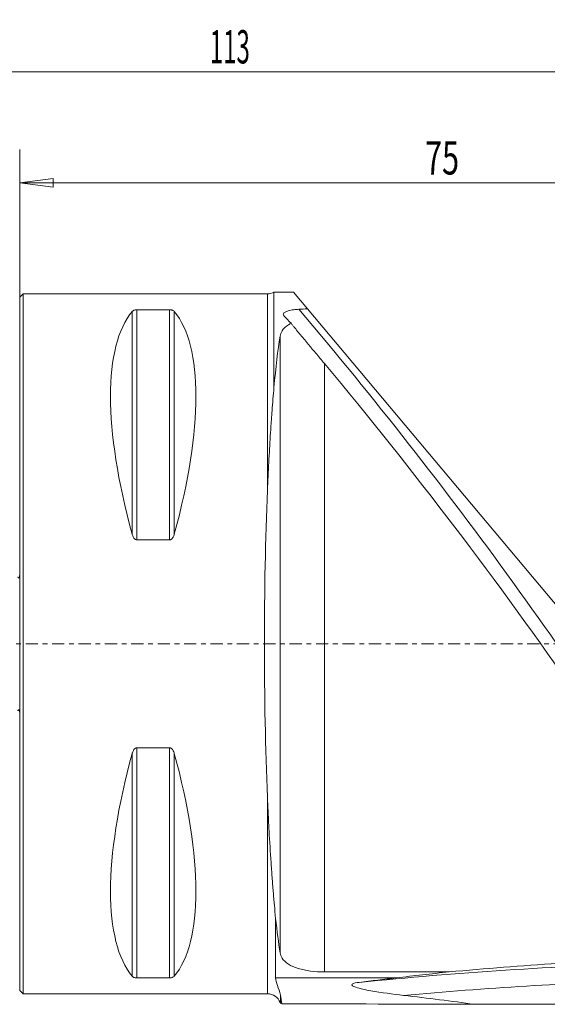
# Model space of a CAD drawing. Units: millimetres. Extents: x -58 to 96, y -33 to 56.
# Drawn here: x 0 to 47, y -32 to 56 of the extents above; entities that cross this region are included whole.
import ezdxf

# ---------------------------------------------------------------- set-up
doc = ezdxf.new("R2010")
doc.units = ezdxf.units.MM
doc.linetypes.add('CENTER', pattern=[47.5, 22, -8.5, 8.5, -8.5])
doc.layers.get('0').update_dxf_attribs({"linetype": 'CONTINUOUS'})
for name, color, linetype in [('1', 4, 'CONTINUOUS'), ('2', 7, 'CONTINUOUS'), ('SK1', 4, 'CONTINUOUS'), ('SK2', 7, 'CONTINUOUS'), ('SK4', 2, 'CENTER')]:
    doc.layers.add(name, color=color, linetype=linetype)
doc.styles.add('iso_b_vert', font='simplex.shx')
doc.dimstyles.get("Standard").update_dxf_attribs({"dimtxt": 0.18, "dimasz": 0.18, "dimexe": 0.18, "dimexo": 0.0625, "dimgap": 0.09, "dimtad": 1, "dimzin": 0, "dimdsep": 52, "dimtxsty": 'Standard', "dimcen": 0.09, "dimadec": 0, "dimazin": 0, "dimtfac": 1, "dimtdec": 4, "dimtofl": 0, "dimtmove": 0, "dimatfit": 3, "dimfxl": 1, "dimtolj": 1, "dimtzin": 0, "dimarcsym": 0})

# ---------------------------------------------------------------- blocks, each defined once
blk = doc.blocks.new('DimnDraft3D1')
at = {"layer": '2', "lineweight": 13}
for p, q in [((0, -30), (0, 44.5)), ((75, -31.5), (75, 44.5)), ((0, 41.5), (2.999999, 41.894957)), ((2.999999, 41.894957), (3.000001, 41.105043)), ((75, 41.5), (71.999999, 41.894957)), ((72.000001, 41.105043), (71.999999, 41.894957)), ((0, 41.5), (75, 41.5)), ((0, 41.5), (3.000001, 41.105043)), ((75, 41.5), (72.000001, 41.105043))]:
    blk.add_line(p, q, dxfattribs=at)
at = {"layer": '2', "lineweight": 18, "insert": (36.457895, 42.25), "char_height": 3, "attachment_point": 7, "line_spacing_factor": 1.084337, "style": 'iso_b_vert'}
blk.add_mtext('\\W0.6740;75', dxfattribs=at)
blk = doc.blocks.new('_CLOSED')
at = {"lineweight": -2}
for p, q in [((-1, 0.166667), (0, 0)), ((-1, 0.166667), (-1, -0.166667)), ((0, 0), (-1, -0.166667)), ((0, 0), (-1, 0))]:
    blk.add_line(p, q, dxfattribs=at)
blk = doc.blocks.new('DimnDraft3D2')
at = {"layer": 'SK2', "lineweight": 13}
for p, q in [((-38, 1.5), (-38, 54.5)), ((75, 1.5), (75, 54.5)), ((-38, 51.5), (-35.000001, 51.894957)), ((-38, 51.5), (75, 51.5)), ((-38, 51.5), (-34.999999, 51.105043)), ((-35.000001, 51.894957), (-34.999999, 51.105043)), ((75, 51.5), (71.999999, 51.894957)), ((72.000001, 51.105043), (71.999999, 51.894957)), ((75, 51.5), (72.000001, 51.105043))]:
    blk.add_line(p, q, dxfattribs=at)
at = {"layer": 'SK2', "lineweight": 18, "insert": (17.086842, 52.25), "char_height": 3, "attachment_point": 7, "line_spacing_factor": 1.084337, "style": 'iso_b_vert'}
blk.add_mtext('\\W0.5296;113', dxfattribs=at)

msp = doc.modelspace()

# ---------------------------------------------------------------- linework, layer by layer
at = {"layer": '1', "lineweight": 18}
for p, q in [((0.3, 31.5), (0, 31.2)), ((0, -31.2), (0, 31.2)), ((22.2792, 31.5), (0.3, 31.5)), ((0.3, 31.5), (0.3, -31.5)), ((24.6214, 31.65), (22.8602, 31.65)), ((22.8602, 31.65), (22.8602, 23.0695)), ((24.6214, 31.65), (25.8739, 30.1574)), ((66.3566, -18.088), (25.8739, 30.1574)), ((10.5387, 30.0806), (13.4613, 30.0806)), ((13.4613, 9.3492), (10.5387, 9.3492)), ((10.5387, -9.3492), (13.4613, -9.3492)), ((23.0124, -30.0713), (23.0124, -24.7165)), ((13.4613, -30.0806), (10.5387, -30.0806)), ((27.4025, -29.5377), (38.6249, -29.5377)), ((0, -31.2), (0.3, -31.5)), ((0.3, -31.5), (22.2792, -31.5)), ((40.903, -32.4532), (58.6911, -32.4532))]:
    msp.add_line(p, q, dxfattribs=at)
at = {"layer": '1', "lineweight": 13}
for p, q in [((22.2792, 13.8156), (22.2792, 31.5)), ((10.1057, 9.8694), (10.1057, 29.914)), ((10.5387, 9.3492), (10.5387, 30.0806)), ((13.4613, 9.3492), (13.4613, 30.0806)), ((13.8943, 9.8694), (13.8943, 29.914)), ((23.4177, -27.8228), (23.4177, 27.7086)), ((27.4025, 25.2322), (27.4025, -29.5377)), ((10.5387, -30.0806), (10.5387, -9.3492)), ((13.4613, -30.0806), (13.4613, -9.3492)), ((10.1057, -29.914), (10.1057, -9.8694)), ((13.8943, -29.914), (13.8943, -9.8694)), ((22.2792, -31.5), (22.2792, -13.8156)), ((33.871, -30.0713), (23.0124, -30.0713)), ((23.4383, -31.6421), (23.4383, -32.3351))]:
    msp.add_line(p, q, dxfattribs=at)
at = {"layer": '1', "lineweight": 18, "extrusion": (0, 0, -1)}
for centre, start, end in [((-22.2792, 32.7), 241.066479, 270), ((-22.2792, -32.7), 90, 160.735087)]:
    msp.add_arc(centre, 1.2, start, end, dxfattribs=at)
for centre, major_axis, ratio, start_param, end_param in [((77.1095, 0.0023), (179.5208, 0.6181), 0.176256, -1.8641032, -1.8596153), ((26.3472, 0), (14.7537, -31.0933), 0.341999, 2.0503531, 2.9837865), ((-2.3472, 0), (14.7537, 31.0933), 0.341999, 0.1578062, 1.0912396), ((24.7559, 0), (0, 31.65), 0.087489, -0.7540891, -0.5043899), ((24.7559, 0), (0, 31.5), 0.087489, -2.0248259, -1.1167667), ((26.3472, 0), (14.7537, 31.0933), 0.341999, -2.9837865, -2.0503531), ((-2.3472, 0), (14.7537, -31.0933), 0.341999, -1.0912396, -0.1578062), ((24.7559, 0), (0, 31.75), 0.087489, -2.6389406, -2.4630261), ((-12.7031, -44.2782), (85.0844, 0.2926), 0.176262, -0.9816254, -0.8885938), ((3945.2853, -44.2638), (5020.9243, -14.983), 0.000051, -2.4671773, -2.4616716)]:
    msp.add_ellipse(centre, major_axis=major_axis, ratio=ratio, start_param=start_param, end_param=end_param, dxfattribs=at)
at = {"layer": '1', "lineweight": 13}
for centre, major_axis, start_param, end_param in [((-274.7079, -232.5543), (-42.797, -399.1785), 2.2325659, 2.3893426), ((68.0161, -428.5954), (-42.6543, -397.8478), -3.004873, -2.9378611), ((67.7625, -428.5683), (42.4844, 396.2629), 0.1367196, 0.1932247)]:
    msp.add_ellipse(centre, major_axis=major_axis, ratio=0.984637, start_param=start_param, end_param=end_param, dxfattribs=at)
at = {"layer": '1', "lineweight": 18}
msp.add_ellipse((-289.1506, -231.0059), major_axis=(-408.1514, 43.759), ratio=0.984519, start_param=-2.439007, end_param=-2.3465027, dxfattribs=at)
at = {"layer": '1', "lineweight": 18, "extrusion": (-9.62458e-17, -1.54074e-33, -1)}
msp.add_ellipse((77.2472, -429.5851), major_axis=(405.6476, -43.4906), ratio=0.984519, start_param=-1.7707872, end_param=-1.7467, dxfattribs=at)
at = {"layer": '1', "lineweight": 18}
for points, knots in [([(10.1057, 29.914), (10.1121, 29.9217), (10.1191, 29.9294), (10.1576, 29.968), (10.1985, 29.9981), (10.2872, 30.0379), (10.3231, 30.0507), (10.3928, 30.0672), (10.4232, 30.0727), (10.4822, 30.079), (10.5106, 30.0806), (10.5387, 30.0806)], [0, 0, 0, 0, 0.1032836, 0.1032836, 0.526691, 0.526691, 0.7470096, 0.7470096, 0.8866838, 0.8866838, 1, 1, 1, 1]), ([(13.4613, 30.0806), (13.4745, 30.0806), (13.4877, 30.0803), (13.529, 30.0782), (13.5566, 30.0752), (13.6223, 30.0647), (13.658, 30.0556), (13.7191, 30.0353), (13.7454, 30.024), (13.8264, 29.9823), (13.8657, 29.9485), (13.8943, 29.914)], [0, 0, 0, 0, 0.0524957, 0.0524957, 0.1683427, 0.1683427, 0.353756, 0.353756, 0.5365764, 0.5365764, 1, 1, 1, 1]), ([(25.1022, 30.1139), (24.9432, 30.1049), (24.7859, 30.091), (24.4632, 30.0487), (24.2971, 30.0179), (24.0393, 29.9465), (23.9372, 29.908), (23.7829, 29.8207), (23.7295, 29.7703), (23.6888, 29.6726), (23.6931, 29.6246), (23.7309, 29.5542), (23.7488, 29.5306), (23.7712, 29.5075)], [0, 0, 0, 0, 0.1896597, 0.1896597, 0.4093204, 0.4093204, 0.5868164, 0.5868164, 0.7660145, 0.7660145, 0.9216269, 0.9216269, 1, 1, 1, 1]), ([(24.3981, 28.8554), (24.3188, 28.8147), (24.2439, 28.7721), (23.9198, 28.5672), (23.7257, 28.3809), (23.5036, 28.0313), (23.4437, 27.8725), (23.4177, 27.7086)], [0, 0, 0, 0, 0.1364899, 0.1364899, 0.6337861, 0.6337861, 1, 1, 1, 1]), ([(27.4025, 25.2322), (27.2688, 25.3921), (27.0027, 25.7108), (26.739, 26.0271), (26.4764, 26.3421), (26.3458, 26.499), (26.1508, 26.7334), (26.0535, 26.8504), (25.9567, 26.967), (25.8922, 27.0446), (25.8599, 27.0834), (25.6994, 27.2768), (25.573, 27.4291), (25.3246, 27.7291), (25.2025, 27.8766), (24.9633, 28.1665), (24.8461, 28.3088), (24.6744, 28.5177), (24.6179, 28.5866), (24.5343, 28.6887), (24.5066, 28.7226), (24.4518, 28.7896), (24.4248, 28.8227), (24.3981, 28.8554)], [0, 0, 0, 0, 0.125, 0.25, 0.25, 0.375, 0.375, 0.4375, 0.46875, 0.46875, 0.5, 0.5, 0.625, 0.625, 0.75, 0.75, 0.875, 0.875, 0.9375, 0.9375, 0.96875, 0.96875, 1, 1, 1, 1]), ([(22.8602, 23.0695), (22.8016, 22.3959), (22.7451, 21.6968), (22.6774, 20.7884), (22.664, 20.6049), (22.6441, 20.3272), (22.6375, 20.2341), (22.6244, 20.0475), (22.5919, 19.5792), (22.5605, 19.1027), (22.4874, 17.9429), (22.4416, 17.1484), (22.3559, 15.5154), (22.316, 14.677), (22.2792, 13.8156)], [0, 0, 0, 0, 0.25, 0.25, 0.3125, 0.3125, 0.34375, 0.34375, 0.375, 0.5, 0.5, 0.75, 0.75, 1, 1, 1, 1]), ([(10.5387, 9.3492), (10.5255, 9.3492), (10.5123, 9.3503), (10.471, 9.357), (10.4434, 9.3666), (10.3777, 9.4001), (10.342, 9.4294), (10.2809, 9.4938), (10.2546, 9.5296), (10.1736, 9.6604), (10.1343, 9.7646), (10.1057, 9.8694)], [0, 0, 0, 0, 0.0524957, 0.0524957, 0.1683427, 0.1683427, 0.353756, 0.353756, 0.5365764, 0.5365764, 1, 1, 1, 1]), ([(13.8943, 9.8694), (13.8879, 9.8459), (13.8809, 9.8224), (13.8424, 9.7047), (13.8015, 9.6111), (13.7128, 9.4857), (13.6769, 9.445), (13.6072, 9.3921), (13.5768, 9.3747), (13.5178, 9.3543), (13.4894, 9.3492), (13.4613, 9.3492)], [0, 0, 0, 0, 0.1032836, 0.1032836, 0.526691, 0.526691, 0.7470096, 0.7470096, 0.8866838, 0.8866838, 1, 1, 1, 1]), ([(10.1057, -9.8694), (10.1121, -9.8459), (10.1191, -9.8224), (10.1576, -9.7047), (10.1985, -9.6111), (10.2872, -9.4857), (10.3231, -9.445), (10.3928, -9.3921), (10.4232, -9.3747), (10.4822, -9.3543), (10.5106, -9.3492), (10.5387, -9.3492)], [0, 0, 0, 0, 0.1032836, 0.1032836, 0.526691, 0.526691, 0.7470096, 0.7470096, 0.8866838, 0.8866838, 1, 1, 1, 1]), ([(13.4613, -9.3492), (13.4745, -9.3492), (13.4877, -9.3503), (13.529, -9.357), (13.5566, -9.3666), (13.6223, -9.4001), (13.658, -9.4294), (13.7191, -9.4938), (13.7454, -9.5296), (13.8264, -9.6604), (13.8657, -9.7646), (13.8943, -9.8694)], [0, 0, 0, 0, 0.0524957, 0.0524957, 0.1683427, 0.1683427, 0.353756, 0.353756, 0.5365764, 0.5365764, 1, 1, 1, 1]), ([(23.0124, -24.7165), (22.9747, -24.3325), (22.9378, -23.9399), (22.8835, -23.3368), (22.8656, -23.1336), (22.8302, -22.7229), (22.8128, -22.5153), (22.761, -21.8859), (22.7105, -21.2431), (22.654, -20.4688), (22.6303, -20.1316), (22.6146, -19.9057), (22.6068, -19.7921), (22.5372, -18.7657), (22.4796, -17.8211), (22.4128, -16.5987), (22.3997, -16.3521), (22.3804, -15.979), (22.3741, -15.8541), (22.3615, -15.6035), (22.3554, -15.4778), (22.3247, -14.8467), (22.3014, -14.3348), (22.2792, -13.8156)], [0, 0, 0, 0, 0.125, 0.125, 0.1875, 0.1875, 0.25, 0.25, 0.375, 0.4375, 0.46875, 0.46875, 0.5, 0.5, 0.75, 0.75, 0.8125, 0.8125, 0.84375, 0.84375, 0.875, 0.875, 1, 1, 1, 1]), ([(23.4177, -27.8228), (23.4436, -27.9856), (23.5033, -28.1433), (23.7248, -28.4914), (23.9188, -28.6771), (24.4112, -28.9876), (24.7083, -29.1188), (25.3773, -29.3259), (25.7559, -29.4055), (26.5519, -29.5107), (26.9801, -29.5377), (27.4025, -29.5377)], [0, 0, 0, 0, 0.1625946, 0.1625946, 0.3841442, 0.3841442, 0.5922404, 0.5922404, 0.7959768, 0.7959768, 1, 1, 1, 1]), ([(10.5387, -30.0806), (10.5255, -30.0806), (10.5123, -30.0803), (10.471, -30.0782), (10.4434, -30.0752), (10.3777, -30.0647), (10.342, -30.0556), (10.2809, -30.0353), (10.2546, -30.024), (10.1736, -29.9823), (10.1343, -29.9485), (10.1057, -29.914)], [0, 0, 0, 0, 0.0524957, 0.0524957, 0.1683427, 0.1683427, 0.353756, 0.353756, 0.5365764, 0.5365764, 1, 1, 1, 1]), ([(13.8943, -29.914), (13.8879, -29.9217), (13.8809, -29.9294), (13.8424, -29.968), (13.8015, -29.9981), (13.7128, -30.0379), (13.6769, -30.0507), (13.6072, -30.0672), (13.5768, -30.0727), (13.5178, -30.079), (13.4894, -30.0806), (13.4613, -30.0806)], [0, 0, 0, 0, 0.1032836, 0.1032836, 0.526691, 0.526691, 0.7470096, 0.7470096, 0.8866838, 0.8866838, 1, 1, 1, 1]), ([(30.5303, -30.4783), (31.0909, -30.4088), (31.65, -30.3401), (32.4855, -30.2384), (32.7635, -30.2047), (33.3182, -30.1377), (33.595, -30.1044), (33.871, -30.0713)], [0, 0, 0, 0, 0.5, 0.5, 0.75, 0.75, 1, 1, 1, 1]), ([(38.6249, -29.5377), (37.8252, -29.6215), (37.0287, -29.7079), (35.8398, -29.8413), (35.4445, -29.8864), (34.656, -29.9779), (34.2629, -30.0243), (33.871, -30.0713)], [0, 0, 0, 0, 0.5, 0.5, 0.75, 0.75, 1, 1, 1, 1]), ([(34.5331, -31.647), (33.5361, -31.533), (32.5427, -31.4039), (31.1062, -31.1457), (30.6243, -31.0541), (30.0107, -30.8455), (29.7781, -30.7378), (30.0064, -30.5434), (30.2873, -30.5085), (30.5303, -30.4783)], [0, 0, 0, 0, 0.5, 0.5, 0.75, 0.75, 0.875, 0.875, 1, 1, 1, 1]), ([(23.4383, -32.3351), (23.4302, -32.3282), (23.4229, -32.3214), (23.4151, -32.3108), (23.4131, -32.307), (23.4117, -32.3033)], [0, 0, 0, 0, 0.6460388, 0.6460388, 1, 1, 1, 1])]:
    msp.add_open_spline(points, degree=3, knots=knots, dxfattribs=at)
for points in [[(24.3981, 28.8554), (24.1796, 29.0848), (23.9704, 29.3023), (23.7712, 29.5075)], [(23.4383, -31.6421), (23.3252, -30.9854), (23.0124, -30.4658), (23.0124, -30.0713)], [(23.5816, -32.4026), (23.5275, -32.1351), (23.4795, -31.8814), (23.4383, -31.6421)], [(23.5816, -32.4026), (23.5129, -32.38), (23.4648, -32.3575), (23.4383, -32.3351)]]:
    msp.add_open_spline(points, degree=3, dxfattribs=at)
at = {"layer": 'SK1', "lineweight": 18}
for points, knots in [([(0, 6.5183), (0, 6.4768), (-0.0005, 6.4351), (-0.0045, 6.2804), (-0.0087, 6.1648), (-0.0403, 6.024), (-0.0477, 5.9963), (-0.0646, 5.9628), (-0.0696, 5.9546), (-0.0793, 5.9435), (-0.0834, 5.9398), (-0.0915, 5.9347), (-0.0955, 5.9331), (-0.1035, 5.9315), (-0.1076, 5.9315), (-0.1185, 5.9334), (-0.125, 5.9367), (-0.1367, 5.9449), (-0.1421, 5.9499), (-0.1668, 5.9766), (-0.1817, 6.0037), (-0.195, 6.0312)], [0, 0, 0, 0, 0.1648675, 0.1648675, 0.6120034, 0.6120034, 0.7185595, 0.7185595, 0.7541496, 0.7541496, 0.7752651, 0.7752651, 0.7926643, 0.7926643, 0.8099731, 0.8099731, 0.841763, 0.841763, 0.8729821, 0.8729821, 1, 1, 1, 1]), ([(-0.195, -6.0312), (-0.1839, -6.0083), (-0.1716, -5.986), (-0.1488, -5.9565), (-0.1402, -5.9472), (-0.1251, -5.9369), (-0.1195, -5.934), (-0.11, -5.9318), (-0.1061, -5.9314), (-0.098, -5.9323), (-0.0936, -5.9338), (-0.0855, -5.9382), (-0.0817, -5.9413), (-0.0726, -5.9506), (-0.0678, -5.9577), (-0.0586, -5.974), (-0.0545, -5.9835), (-0.043, -6.0142), (-0.0374, -6.0361), (-0.0275, -6.082), (-0.0236, -6.1063), (-0.0024, -6.2607), (0, -6.3905), (0, -6.5183)], [0, 0, 0, 0, 0.1061477, 0.1061477, 0.1604938, 0.1604938, 0.1877726, 0.1877726, 0.2044527, 0.2044527, 0.2234347, 0.2234347, 0.2421827, 0.2421827, 0.2744474, 0.2744474, 0.3133491, 0.3133491, 0.3986076, 0.3986076, 0.4925028, 0.4925028, 1, 1, 1, 1])]:
    msp.add_open_spline(points, degree=3, knots=knots, dxfattribs=at)
at = {"layer": 'SK4', "lineweight": 18, "ltscale": 0.05}
msp.add_line((80, 0), (-2, 0), dxfattribs=at)

# ---------------------------------------------------------------- dimensions: what is measured, and where the dimension line sits
at = {"layer": '2', "lineweight": 13}
dim = msp.add_linear_dim(base=(75, 41.5), p1=(0, -30), p2=(75, -31.5), dimstyle='Standard', override={"dimtxt": 3, "dimasz": 3, "dimexe": 3, "dimexo": 1.5, "dimgap": 1.5, "dimtad": 1, "dimtih": 0, "dimdec": 3, "dimzin": 8, "dimpost": '<>', "dimtxsty": 'iso_b_vert', "dimblk1": 'CLOSED', "dimblk2": 'CLOSED', "dimsah": 1, "dimclrd": 2, "dimclre": 2, "dimclrt": 7, "dimtdec": 3, "dimtofl": 1, "dimtmove": 0}, dxfattribs=at)
dim.commit()
dim.dimension.update_dxf_attribs({"geometry": 'DimnDraft3D1', "text_midpoint": (35.7079, 41.5)})
at = {"layer": 'SK2', "lineweight": 13}
dim = msp.add_linear_dim(base=(75, 51.5), p1=(-38, 1.5), p2=(75, 1.5), dimstyle='Standard', override={"dimtxt": 3, "dimasz": 3, "dimexe": 3, "dimexo": 1.5, "dimgap": 1.5, "dimtad": 1, "dimtih": 0, "dimdec": 3, "dimzin": 8, "dimpost": '<>', "dimtxsty": 'iso_b_vert', "dimblk1": 'CLOSED', "dimblk2": 'CLOSED', "dimsah": 1, "dimclrd": 2, "dimclre": 2, "dimclrt": 7, "dimtdec": 3, "dimtofl": 1, "dimtmove": 0}, dxfattribs=at)
dim.commit()
dim.dimension.update_dxf_attribs({"geometry": 'DimnDraft3D2', "text_midpoint": (16.3368, 51.5)})

doc.saveas('drawing.dxf')
